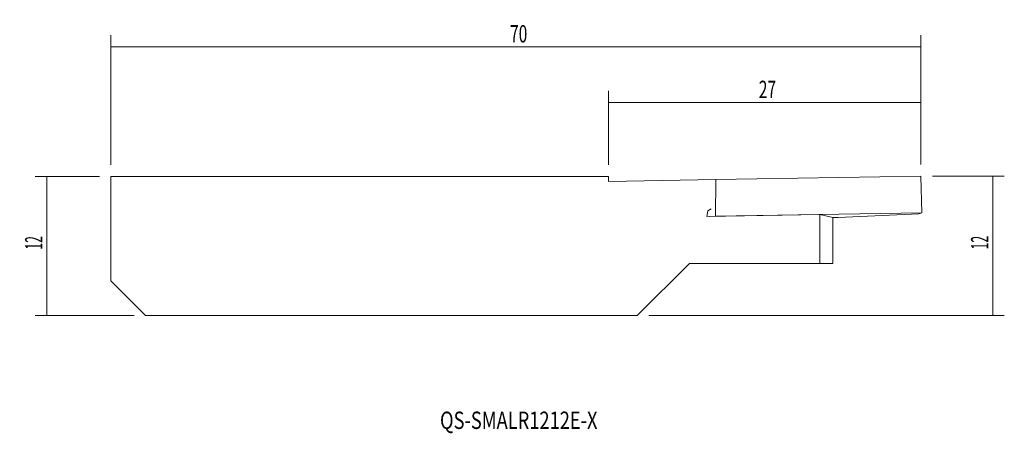
# Model space of a CAD drawing. Units: millimetres. Extents: x -50.9 to 34.2, y -16.2 to 19.6.
import ezdxf

# ---------------------------------------------------------------- set-up
doc = ezdxf.new("R2010")
doc.units = ezdxf.units.MM
for name, color, linetype in [('1', 4, 'CONTINUOUS'), ('2', 7, 'CONTINUOUS'), ('SK1', 4, 'CONTINUOUS'), ('SK2', 7, 'CONTINUOUS'), ('SK6', 5, 'CONTINUOUS')]:
    doc.layers.add(name, color=color, linetype=linetype)
doc.styles.add('iso_b_vert', font='simplex.shx')
doc.dimstyles.get("Standard").update_dxf_attribs({"dimtxt": 0.18, "dimasz": 0.18, "dimexe": 0.18, "dimexo": 0.0625, "dimgap": 0.09, "dimtad": 1, "dimzin": 0, "dimdsep": 52, "dimtxsty": 'Standard', "dimcen": 0.09, "dimadec": 0, "dimazin": 0, "dimtfac": 1, "dimtdec": 4, "dimtofl": 0, "dimtmove": 0, "dimatfit": 3, "dimfxl": 1, "dimtolj": 1, "dimtzin": 0, "dimarcsym": 0})

# ---------------------------------------------------------------- blocks, each defined once
blk = doc.blocks.new('DimnDraft3D1')
at = {"layer": 'SK2', "lineweight": 13}
for p, q in [((-44, 6), (-49.542724, 6)), ((-48.542724, -6), (-48.542724, 6)), ((-41, -6), (-49.542724, -6))]:
    blk.add_line(p, q, dxfattribs=at)
for points in [[(-48.542724, 6), (-48.333725, 4.412501), (-48.751722, 4.412499), (-48.542724, 6)], [(-48.542724, -6), (-48.751722, -4.412501), (-48.333725, -4.412499), (-48.542724, -6)]]:
    blk.add_solid(points, dxfattribs=at)
at = {"layer": 'SK2', "lineweight": 18, "insert": (-48.917724, -0.313816), "char_height": 1.5, "attachment_point": 7, "rotation": 90, "line_spacing_factor": 1.084337, "style": 'iso_b_vert'}
blk.add_mtext('\\W0.5144;12', dxfattribs=at)
blk = doc.blocks.new('DimnDraft3D2')
at = {"layer": '2', "lineweight": 13}
for p, q in [((27.999879, 6.041546), (34.219833, 6.041546)), ((33.219833, -6), (33.219833, 6.041546)), ((3.5, -6), (34.219833, -6))]:
    blk.add_line(p, q, dxfattribs=at)
for points in [[(33.219833, 6.041546), (33.428832, 4.454047), (33.010835, 4.454045), (33.219833, 6.041546)], [(33.219833, -6), (33.010835, -4.412501), (33.428832, -4.412499), (33.219833, -6)]]:
    blk.add_solid(points, dxfattribs=at)
at = {"layer": '2', "lineweight": 18, "insert": (32.844833, -0.293043), "char_height": 1.5, "attachment_point": 7, "rotation": 90, "line_spacing_factor": 1.084337, "style": 'iso_b_vert'}
blk.add_mtext('\\W0.5144;12', dxfattribs=at)
blk = doc.blocks.new('DimnDraft3D3')
at = {"layer": 'SK2', "lineweight": 13}
for p, q in [((-43, 7), (-43, 18.213393)), ((26.999879, 7.041546), (26.999879, 18.213393)), ((-43, 17.213393), (26.999879, 17.213393))]:
    blk.add_line(p, q, dxfattribs=at)
for points in [[(-43, 17.213393), (-41.412501, 17.422391), (-41.412499, 17.004395), (-43, 17.213393)], [(26.999879, 17.213393), (25.41238, 17.004395), (25.412378, 17.422391), (26.999879, 17.213393)]]:
    blk.add_solid(points, dxfattribs=at)
at = {"layer": 'SK2', "lineweight": 18, "insert": (-8.501376, 17.588393), "char_height": 1.5, "attachment_point": 7, "line_spacing_factor": 1.084337, "style": 'iso_b_vert'}
blk.add_mtext('\\W0.6563;70', dxfattribs=at)
blk = doc.blocks.new('DimnDraft3D4')
at = {"layer": '2', "lineweight": 13}
for p, q in [((0, 7), (0, 13.407772)), ((26.999879, 7.041546), (26.999879, 13.407772)), ((0, 12.407772), (26.999879, 12.407772))]:
    blk.add_line(p, q, dxfattribs=at)
for points in [[(0, 12.407772), (1.587499, 12.616771), (1.587501, 12.198774), (0, 12.407772)], [(26.999879, 12.407772), (25.41238, 12.198774), (25.412378, 12.616771), (26.999879, 12.407772)]]:
    blk.add_solid(points, dxfattribs=at)
at = {"layer": '2', "lineweight": 18, "insert": (12.998624, 12.782772), "char_height": 1.5, "attachment_point": 7, "line_spacing_factor": 1.084337, "style": 'iso_b_vert'}
blk.add_mtext('\\W0.6563;27', dxfattribs=at)

msp = doc.modelspace()

# ---------------------------------------------------------------- linework, layer by layer
at = {"layer": '1', "lineweight": 18}
for p, q in [((0, 5.570008), (0, 6)), ((26.999879, 6.041546), (9.288345, 5.732578)), ((27.084615, 2.874187), (26.999879, 6.041546)), ((9.276607, 5.73203), (0, 5.570008)), ((9.242598, 2.562943), (9.288345, 5.732578)), ((9.288345, 5.732578), (9.276602, 5.732029)), ((8.515837, 2.53632), (8.596382, 3.038108)), ((18.275673, 2.706782), (8.515837, 2.53632)), ((8.596382, 3.038108), (8.875001, 3.218729)), ((9.242598, 2.562943), (8.766608, 2.540698)), ((27.084615, 2.874187), (9.242598, 2.562943)), ((18.275673, 2.706782), (18.275673, -1.5)), ((18.275673, 2.706782), (19.4, 2.447053)), ((19.871965, 2.456731), (26.819145, 2.781394)), ((26.819145, 2.781394), (27.084615, 2.874187)), ((19.394134, 2.448395), (19.871965, 2.456731)), ((19.4, -1.5), (19.4, 2.447053)), ((7, -1.5), (2.5, -6)), ((18.275673, -1.5), (7, -1.5)), ((19.4, -1.5), (18.275673, -1.5)), ((2.5, -6), (0, -6))]:
    msp.add_line(p, q, dxfattribs=at)
at = {"layer": 'SK1', "lineweight": 18}
for p, q in [((0, 6), (-43, 6)), ((-43, -3), (-43, 6)), ((-43, -3), (-40, -6)), ((0, -6), (-40, -6))]:
    msp.add_line(p, q, dxfattribs=at)

# ---------------------------------------------------------------- texts
at = {"layer": 'SK6', "lineweight": 13, "insert": (-14.555415, -15.813415), "char_height": 1.5, "attachment_point": 7, "line_spacing_factor": 1.084337, "style": 'iso_b_vert'}
msp.add_mtext('\\W0.7727;QS-SMALR1212E-X', dxfattribs=at)

# ---------------------------------------------------------------- dimensions: what is measured, and where the dimension line sits
at = {"layer": '2', "lineweight": 13}
dim = msp.add_linear_dim(base=(26.999879, 12.407772), p1=(0, 7), p2=(26.999879, 7.041546), dimstyle='Standard', override={"dimtxt": 1.5, "dimasz": 1.5875, "dimexe": 1, "dimexo": 1, "dimgap": 0.75, "dimtad": 1, "dimtih": 0, "dimdec": 1, "dimzin": 8, "dimpost": '<>', "dimtxsty": 'iso_b_vert', "dimsah": 1, "dimclrd": 7, "dimclre": 7, "dimclrt": 7, "dimtofl": 1, "dimtmove": 0}, dxfattribs=at)
dim.commit()
dim.dimension.update_dxf_attribs({"geometry": 'DimnDraft3D4', "text_midpoint": (12.623624, 12.407772)})
dim = msp.add_linear_dim(base=(33.219833, 6.041546), p1=(3.5, -6), p2=(27.999879, 6.041546), angle=90, dimstyle='Standard', override={"dimtxt": 1.5, "dimasz": 1.5875, "dimexe": 1, "dimexo": 1, "dimgap": 0.75, "dimtad": 1, "dimtih": 0, "dimtoh": 0, "dimdec": 1, "dimzin": 8, "dimpost": '<>', "dimtxsty": 'iso_b_vert', "dimsah": 1, "dimclrd": 7, "dimclre": 7, "dimclrt": 7, "dimtofl": 1, "dimtmove": 0}, dxfattribs=at)
dim.commit()
dim.dimension.update_dxf_attribs({"geometry": 'DimnDraft3D2', "text_midpoint": (33.219833, -0.668043)})
at = {"layer": 'SK2', "lineweight": 13}
dim = msp.add_linear_dim(base=(26.999879, 17.213393), p1=(-43, 7), p2=(26.999879, 7.041546), dimstyle='Standard', override={"dimtxt": 1.5, "dimasz": 1.5875, "dimexe": 1, "dimexo": 1, "dimgap": 0.75, "dimtad": 1, "dimtih": 0, "dimdec": 1, "dimzin": 8, "dimpost": '<>', "dimtxsty": 'iso_b_vert', "dimsah": 1, "dimclrd": 7, "dimclre": 7, "dimclrt": 7, "dimtofl": 1, "dimtmove": 0}, dxfattribs=at)
dim.commit()
dim.dimension.update_dxf_attribs({"geometry": 'DimnDraft3D3', "text_midpoint": (-8.876376, 17.213393)})
dim = msp.add_linear_dim(base=(-48.542724, 6), p1=(-41, -6), p2=(-44, 6), angle=90, dimstyle='Standard', override={"dimtxt": 1.5, "dimasz": 1.5875, "dimexe": 1, "dimexo": 1, "dimgap": 0.75, "dimtad": 1, "dimtih": 0, "dimtoh": 0, "dimdec": 1, "dimzin": 8, "dimpost": '<>', "dimtxsty": 'iso_b_vert', "dimsah": 1, "dimclrd": 7, "dimclre": 7, "dimclrt": 7, "dimtofl": 1, "dimtmove": 0}, dxfattribs=at)
dim.commit()
dim.dimension.update_dxf_attribs({"geometry": 'DimnDraft3D1', "text_midpoint": (-48.542724, -0.688816)})

doc.saveas('drawing.dxf')
